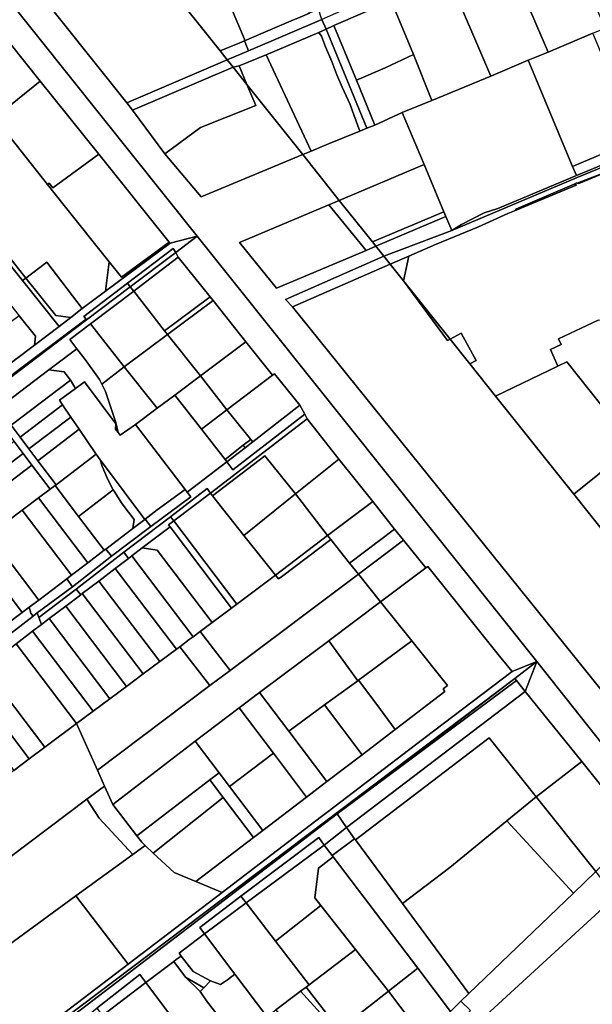
# Model space of a CAD drawing. Units: inches. Extents: x 7494034 to 7506103, y 5794915 to 5803862.
# Drawn here: x 7498895 to 7499165, y 5796649 to 5797114 of the extents above; entities that cross this region are included whole.
import ezdxf

# ---------------------------------------------------------------- set-up
doc = ezdxf.new("R2010")
doc.units = ezdxf.units.IN
doc.header["$MEASUREMENT"] = 0

msp = doc.modelspace()

# ---------------------------------------------------------------- linework, layer by layer
for points in [[(7498888.25, 5797125.02), (7498779.8, 5797260.83), (7498771.02, 5797252.41), (7498784.9, 5797235.21), (7498785.68, 5797234.24), (7498808.63, 5797204.87), (7498810.62, 5797202.76), (7498811.97, 5797200.76), (7498826.23, 5797183.22), (7498839.63, 5797165.63), (7498839.9, 5797163.15), (7498840.09, 5797162.46), (7498841.2, 5797158.29), (7498858.01, 5797133.54), (7498862.41, 5797136.68), (7498878.45, 5797116.18), (7498882.72, 5797111.9), (7498904.44, 5797084.87), (7498932.14, 5797050.43), (7498965.43, 5797008.96), (7498965.85, 5797008.44), (7498978.73, 5797011.72), (7498888.25, 5797125.02)], [(7498989.47, 5797099.2), (7498964.17, 5797130.89), (7498962.12, 5797133.46), (7498967.38, 5797156.56), (7498955.07, 5797170.1), (7498900.46, 5797133.26), (7498899.36, 5797132.52), (7498945.49, 5797074.62), (7498992.87, 5797094.94), (7498989.47, 5797099.2)], [(7499001.05, 5797104.66), (7498984.85, 5797142.88), (7498973.3, 5797160.58), (7498967.38, 5797156.56), (7498962.12, 5797133.46), (7498964.17, 5797130.89), (7498989.47, 5797099.2), (7498998.77, 5797102.98), (7499001.02, 5797103.86), (7499001.05, 5797104.66)], [(7499013.2, 5797154.87), (7498984.85, 5797142.88), (7499001.05, 5797104.66), (7499001.02, 5797103.86), (7499023.11, 5797113.32), (7499027.28, 5797115.06), (7499031.77, 5797117.02), (7499013.2, 5797154.87)], [(7499124.41, 5797145.19), (7499144.36, 5797098.59), (7499165.55, 5797107.57), (7499171.32, 5797109.88), (7499163.73, 5797127.72), (7499142.32, 5797118.6), (7499129.95, 5797147.49), (7499124.41, 5797145.19)], [(7499097.28, 5797134.01), (7499117.33, 5797087.21), (7499135.02, 5797094.87), (7499144.36, 5797098.59), (7499124.41, 5797145.19), (7499097.28, 5797134.01)], [(7499070.25, 5797122.84), (7499080.84, 5797097.46), (7499089.4, 5797075.8), (7499117.33, 5797087.21), (7499097.28, 5797134.01), (7499070.25, 5797122.84)], [(7499043.17, 5797111.12), (7499070.25, 5797122.84), (7499068.68, 5797126.94), (7499068.33, 5797127.74), (7499037.48, 5797114.05), (7499039.54, 5797109.44), (7499043.17, 5797111.12)], [(7499043.17, 5797111.12), (7499053.85, 5797085.42), (7499067.41, 5797091.2), (7499080.84, 5797097.46), (7499070.25, 5797122.84), (7499043.17, 5797111.12)], [(7499002.93, 5797099.25), (7499037.48, 5797114.05), (7499035.9, 5797118.83), (7499031.77, 5797117.02), (7499027.28, 5797115.06), (7499023.11, 5797113.32), (7499001.02, 5797103.86), (7499002.93, 5797099.25)], [(7498882.72, 5797111.9), (7498879.36, 5797113.73), (7498858.89, 5797097.7), (7498882.88, 5797067.66), (7498904.44, 5797084.87), (7498882.72, 5797111.9)], [(7498995.69, 5797091.42), (7498998.44, 5797092.11), (7499011.24, 5797097.31), (7499036.13, 5797107.85), (7499039.54, 5797109.44), (7499037.48, 5797114.05), (7499002.93, 5797099.25), (7498992.87, 5797094.94), (7498995.69, 5797091.42)], [(7499058.82, 5797062.64), (7499039.54, 5797109.44), (7499036.13, 5797107.85), (7499037.4, 5797106.16), (7499039.32, 5797101.15), (7499042.27, 5797094.21), (7499044.63, 5797087.9), (7499047.17, 5797082.02), (7499050.94, 5797073.87), (7499052.68, 5797068.98), (7499055.43, 5797061.35), (7499058.82, 5797062.64)], [(7499053.85, 5797085.42), (7499043.17, 5797111.12), (7499039.54, 5797109.44), (7499058.82, 5797062.64), (7499062.56, 5797064.07), (7499053.85, 5797085.42)], [(7499011.24, 5797097.31), (7499032.44, 5797051.92), (7499040.73, 5797055.26), (7499055.43, 5797061.35), (7499052.68, 5797068.98), (7499050.94, 5797073.87), (7499047.17, 5797082.02), (7499044.63, 5797087.9), (7499042.27, 5797094.21), (7499039.32, 5797101.15), (7499037.4, 5797106.16), (7499036.13, 5797107.85), (7499011.24, 5797097.31)], [(7499186.51, 5797057.51), (7499165.55, 5797107.57), (7499144.36, 5797098.59), (7499135.02, 5797094.87), (7499155.93, 5797044.7), (7499186.51, 5797057.51)], [(7499002.93, 5797099.25), (7499001.02, 5797103.86), (7498998.77, 5797102.98), (7498989.47, 5797099.2), (7498992.87, 5797094.94), (7499002.93, 5797099.25)], [(7499158.1, 5797036.83), (7499173.76, 5797042.8), (7499181.97, 5797046.19), (7499233.36, 5797067.38), (7499259.35, 5797078.09), (7499311.52, 5797099.44), (7499310.28, 5797101.96), (7499292.45, 5797094.63), (7499264.81, 5797083.21), (7499158.12, 5797039.48), (7499098.93, 5797014.39), (7499066.88, 5797002.25), (7499069.86, 5796998.52), (7499078.57, 5797002.32), (7499091.27, 5797007.84), (7499111.48, 5797016.22), (7499125.38, 5797022.39), (7499129.29, 5797024.01), (7499129.07, 5797024.56), (7499156.68, 5797036.29), (7499157.92, 5797036.88), (7499158.1, 5797036.83)], [(7498937.17, 5796999.65), (7498915.91, 5797026.28), (7498908.03, 5797036.16), (7498882.88, 5797067.66), (7498858.89, 5797097.7), (7498841.85, 5797084.96), (7498830.41, 5797076.31), (7498855.2, 5797045.28), (7498879.1, 5797015.34), (7498897.75, 5796991.97), (7498907.59, 5796999.44), (7498924.33, 5796977.67), (7498935.43, 5796985.81), (7498937.17, 5796999.65)], [(7498948.19, 5797071.23), (7498995.69, 5797091.42), (7498992.87, 5797094.94), (7498945.49, 5797074.62), (7498948.19, 5797071.23)], [(7498998.44, 5797092.11), (7499002.11, 5797083.38), (7499028.54, 5797050.28), (7499032.44, 5797051.92), (7499011.24, 5797097.31), (7498998.44, 5797092.11)], [(7499053.85, 5797085.42), (7499062.56, 5797064.07), (7499075.54, 5797070.14), (7499089.4, 5797075.8), (7499080.84, 5797097.46), (7499067.41, 5797091.2), (7499053.85, 5797085.42)], [(7499006.3, 5797073.4), (7499002.11, 5797083.38), (7498995.69, 5797091.42), (7498948.19, 5797071.23), (7498963.33, 5797050.62), (7498980.3, 5797063), (7499006.3, 5797073.4)], [(7498995.69, 5797091.42), (7499002.11, 5797083.38), (7498998.44, 5797092.11), (7498995.69, 5797091.42)], [(7499155.93, 5797044.7), (7499135.02, 5797094.87), (7499117.33, 5797087.21), (7499089.4, 5797075.8), (7499075.54, 5797070.14), (7499085.82, 5797045.58), (7499095.18, 5797023.31), (7499096.14, 5797021.06), (7499098.93, 5797014.39), (7499103.54, 5797017.29), (7499114.25, 5797022.69), (7499120.59, 5797024.8), (7499134.19, 5797030.48), (7499157.77, 5797040.41), (7499155.93, 5797044.7)], [(7498932.14, 5797050.43), (7498904.44, 5797084.87), (7498882.88, 5797067.66), (7498908.03, 5797036.16), (7498908.83, 5797036.72), (7498910.44, 5797034.62), (7498932.14, 5797050.43)], [(7499028.54, 5797050.28), (7499002.11, 5797083.38), (7499006.3, 5797073.4), (7498980.3, 5797063), (7498963.33, 5797050.62), (7498980.52, 5797030.25), (7499028.54, 5797050.28)], [(7499098.93, 5797014.39), (7499158.12, 5797039.48), (7499264.81, 5797083.21), (7499264.18, 5797084.77), (7499188.4, 5797053), (7499157.77, 5797040.41), (7499134.19, 5797030.48), (7499120.59, 5797024.8), (7499114.25, 5797022.69), (7499103.54, 5797017.29), (7499098.93, 5797014.39)], [(7498896.11, 5796990.82), (7498877.46, 5797014.15), (7498853.63, 5797044.01), (7498828.52, 5797075.46), (7498825.95, 5797073.52), (7498819.34, 5797068.53), (7498833.08, 5797051.33), (7498842.76, 5797039.21), (7498844.75, 5797036.72), (7498862.28, 5797014.75), (7498868.76, 5797006.64), (7498875.24, 5796998.53), (7498881.71, 5796990.42), (7498888.19, 5796982.31), (7498894.67, 5796974.19), (7498902.37, 5796964.55), (7498901.85, 5796960.4), (7498913.41, 5796969.14), (7498896.11, 5796990.82)], [(7499085.82, 5797045.58), (7499075.54, 5797070.14), (7499062.56, 5797064.07), (7499058.82, 5797062.64), (7499055.43, 5797061.35), (7499040.73, 5797055.26), (7499032.44, 5797051.92), (7499028.54, 5797050.28), (7499045.78, 5797028.63), (7499085.82, 5797045.58)], [(7499157.77, 5797040.41), (7499188.4, 5797053), (7499186.51, 5797057.51), (7499155.93, 5797044.7), (7499157.77, 5797040.41)], [(7498908.03, 5797036.16), (7498915.91, 5797026.28), (7498937.17, 5796999.65), (7498942.96, 5796992.4), (7498965.43, 5797008.96), (7498932.14, 5797050.43), (7498910.44, 5797034.62), (7498908.83, 5797036.72), (7498908.03, 5797036.16)], [(7499045.78, 5797028.63), (7499061.47, 5797009.04), (7499095.18, 5797023.31), (7499085.82, 5797045.58), (7499045.78, 5797028.63)], [(7499173.76, 5797042.8), (7499158.1, 5797036.83), (7499158.84, 5797036.62), (7499173.76, 5797042.8)], [(7499129.29, 5797024.01), (7499157.6, 5797035.75), (7499157.41, 5797036.21), (7499156.68, 5797036.29), (7499129.07, 5797024.56), (7499129.29, 5797024.01)], [(7499040.91, 5797026.57), (7498998.64, 5797008.72), (7499016.17, 5796987.15), (7499058.4, 5797005.06), (7499040.91, 5797026.57)], [(7499040.91, 5797026.57), (7499058.4, 5797005.06), (7499063.07, 5797007.04), (7499061.47, 5797009.04), (7499045.78, 5797028.63), (7499040.91, 5797026.57)], [(7499061.47, 5797009.04), (7499063.07, 5797007.04), (7499096.14, 5797021.06), (7499095.18, 5797023.31), (7499061.47, 5797009.04)], [(7499063.07, 5797007.04), (7499066.88, 5797002.25), (7499098.93, 5797014.39), (7499096.14, 5797021.06), (7499063.07, 5797007.04)], [(7498897.75, 5796991.97), (7498879.1, 5797015.34), (7498877.46, 5797014.15), (7498896.11, 5796990.82), (7498897.75, 5796991.97)], [(7498883.64, 5796940.6), (7498926.18, 5796972.59), (7498925.17, 5796973.86), (7498945.81, 5796989.54), (7498967.31, 5797005.86), (7498968.65, 5797004.12), (7498978.73, 5797011.72), (7498965.85, 5797008.44), (7498935.43, 5796985.81), (7498924.33, 5796977.67), (7498918.99, 5796973.37), (7498913.41, 5796969.14), (7498901.85, 5796960.4), (7498883.16, 5796946.27), (7498880.67, 5796944.39), (7498883.64, 5796940.6)], [(7498968.65, 5797004.12), (7498969.66, 5797001.78), (7498984.85, 5796983.1), (7498986.15, 5796981.46), (7499001.71, 5796961.87), (7499014.26, 5796946.17), (7499015.14, 5796946.84), (7499027.08, 5796931.97), (7499029.44, 5796927.77), (7499030.6, 5796925.54), (7499045.6, 5796906.53), (7499061.57, 5796886.53), (7499071.85, 5796873.57), (7499076.08, 5796868.36), (7499086.7, 5796855.29), (7499087.52, 5796855.94), (7499121.44, 5796813.52), (7499127.38, 5796806.35), (7499139, 5796811), (7498978.73, 5797011.72), (7498968.65, 5797004.12)], [(7498965.43, 5797008.96), (7498942.96, 5796992.4), (7498937.17, 5796999.65), (7498935.43, 5796985.81), (7498965.85, 5797008.44), (7498965.43, 5797008.96)], [(7498947.06, 5796987.82), (7498968.65, 5797004.12), (7498967.31, 5797005.86), (7498945.81, 5796989.54), (7498947.06, 5796987.82)], [(7498954.2, 5796990.11), (7498969.66, 5797001.78), (7498968.65, 5797004.12), (7498947.06, 5796987.82), (7498948.72, 5796985.82), (7498954.2, 5796990.11)], [(7499023.65, 5796978.42), (7499069.86, 5796998.52), (7499066.88, 5797002.25), (7499020.45, 5796981.82), (7499023.65, 5796978.42)], [(7499076.1, 5796990.72), (7499078.57, 5797002.32), (7499069.86, 5796998.52), (7499076.1, 5796990.72)], [(7498924.33, 5796977.67), (7498907.59, 5796999.44), (7498897.75, 5796991.97), (7498911.88, 5796974.27), (7498918.99, 5796973.37), (7498924.33, 5796977.67)], [(7498984.85, 5796983.1), (7498969.66, 5797001.78), (7498954.2, 5796990.11), (7498948.72, 5796985.82), (7498963.28, 5796967.1), (7498984.85, 5796983.1)], [(7499156.46, 5796890.08), (7499119.59, 5796936.26), (7499107.38, 5796951.53), (7499098.11, 5796963.15), (7499096.92, 5796962.49), (7499076.1, 5796990.72), (7499069.86, 5796998.52), (7499023.65, 5796978.42), (7499169.46, 5796797.66), (7499214.68, 5796817.18), (7499190.3, 5796847.7), (7499156.46, 5796890.08)], [(7498911.88, 5796974.27), (7498897.75, 5796991.97), (7498896.11, 5796990.82), (7498913.41, 5796969.14), (7498918.99, 5796973.37), (7498911.88, 5796974.27)], [(7498926.44, 5796972.26), (7498947.06, 5796987.82), (7498945.81, 5796989.54), (7498925.17, 5796973.86), (7498926.18, 5796972.59), (7498926.44, 5796972.26)], [(7499076.1, 5796990.72), (7499096.92, 5796962.49), (7499098.11, 5796963.15), (7499076.1, 5796990.72)], [(7498861.67, 5796923.4), (7498866.6, 5796916.82), (7498881.96, 5796928.43), (7498884.75, 5796930.54), (7498908.67, 5796948.64), (7498921.84, 5796958.58), (7498918.46, 5796963.03), (7498928.23, 5796970.38), (7498948.72, 5796985.82), (7498947.06, 5796987.82), (7498926.44, 5796972.26), (7498861.67, 5796923.4)], [(7498963.28, 5796967.1), (7498948.72, 5796985.82), (7498928.23, 5796970.38), (7498944.24, 5796950.08), (7498964.7, 5796965.33), (7498963.28, 5796967.1)], [(7499149.03, 5796950.46), (7499153.21, 5796952.48), (7499180.84, 5796917.87), (7499223.05, 5796951.2), (7499230.49, 5796953.52), (7499220.62, 5796985.15), (7499175.05, 5796970.98), (7499168, 5796972.15), (7499149.33, 5796963.25), (7499150.51, 5796960.62), (7499145.56, 5796958.22), (7499149.03, 5796950.46)], [(7498964.7, 5796965.33), (7498986.15, 5796981.46), (7498984.85, 5796983.1), (7498963.28, 5796967.1), (7498964.7, 5796965.33)], [(7499001.71, 5796961.87), (7498986.15, 5796981.46), (7498964.7, 5796965.33), (7498980.2, 5796945.79), (7499001.71, 5796961.87)], [(7498883.16, 5796946.27), (7498901.85, 5796960.4), (7498902.37, 5796964.55), (7498894.67, 5796974.19), (7498873.7, 5796958.68), (7498883.16, 5796946.27)], [(7498861.67, 5796923.4), (7498926.44, 5796972.26), (7498926.18, 5796972.59), (7498883.64, 5796940.6), (7498861.37, 5796923.8), (7498861.67, 5796923.4)], [(7498944.24, 5796950.08), (7498928.23, 5796970.38), (7498918.46, 5796963.03), (7498921.84, 5796958.58), (7498925.8, 5796953.62), (7498932.59, 5796944.08), (7498933.62, 5796941.98), (7498944.24, 5796950.08)], [(7498980.2, 5796945.79), (7498964.7, 5796965.33), (7498944.24, 5796950.08), (7498959.75, 5796930.54), (7498968.16, 5796936.78), (7498980.2, 5796945.79)], [(7499098.11, 5796963.15), (7499107.38, 5796951.53), (7499110.47, 5796953.15), (7499103.27, 5796966.01), (7499098.11, 5796963.15)], [(7499014.26, 5796946.17), (7499001.71, 5796961.87), (7498980.2, 5796945.79), (7498992.61, 5796929.88), (7499014.26, 5796946.17)], [(7498921.24, 5796939.94), (7498925.47, 5796943.04), (7498940.31, 5796923.21), (7498940.11, 5796920.74), (7498941.33, 5796919.13), (7498940.24, 5796923.84), (7498935.34, 5796938.44), (7498933.62, 5796941.98), (7498932.59, 5796944.08), (7498925.8, 5796953.62), (7498921.84, 5796958.58), (7498908.67, 5796948.64), (7498915.78, 5796947.74), (7498916.82, 5796946.44), (7498918.8, 5796943.78), (7498921.24, 5796939.94)], [(7499119.59, 5796936.26), (7499156.46, 5796890.08), (7499184.9, 5796912.79), (7499180.84, 5796917.87), (7499153.21, 5796952.48), (7499149.03, 5796950.46), (7499119.59, 5796936.26)], [(7498890.78, 5796922.56), (7498918.8, 5796943.78), (7498916.82, 5796946.44), (7498915.78, 5796947.74), (7498908.67, 5796948.64), (7498884.75, 5796930.54), (7498890.78, 5796922.56)], [(7498933.62, 5796941.98), (7498935.34, 5796938.44), (7498940.24, 5796923.84), (7498941.33, 5796919.13), (7498942.28, 5796917.89), (7498949.52, 5796922.84), (7498959.75, 5796930.54), (7498944.24, 5796950.08), (7498933.62, 5796941.98)], [(7499004.87, 5796914.68), (7499027.08, 5796931.97), (7499015.14, 5796946.84), (7499014.26, 5796946.17), (7498992.61, 5796929.88), (7499003.94, 5796915.83), (7499004.87, 5796914.68)], [(7498918.8, 5796943.78), (7498890.78, 5796922.56), (7498895, 5796916.98), (7498915.1, 5796932.2), (7498913.62, 5796934.38), (7498921.24, 5796939.94), (7498918.8, 5796943.78)], [(7498925.47, 5796943.04), (7498921.24, 5796939.94), (7498913.62, 5796934.38), (7498915.1, 5796932.2), (7498919.04, 5796926.4), (7498922.98, 5796920.62), (7498930.86, 5796909.01), (7498930.97, 5796908.87), (7498932.87, 5796906.28), (7498934.37, 5796904.24), (7498953.99, 5796878.12), (7498954.08, 5796878.19), (7498959.84, 5796882.55), (7498972.94, 5796892.28), (7498949.52, 5796922.84), (7498942.28, 5796917.89), (7498941.33, 5796919.13), (7498940.11, 5796920.74), (7498940.31, 5796923.21), (7498925.47, 5796943.04)], [(7498992.61, 5796929.88), (7498980.2, 5796945.79), (7498968.16, 5796936.78), (7498980.75, 5796920.68), (7498992.61, 5796929.88)], [(7499242.35, 5796889.97), (7499225.06, 5796944.84), (7499184.9, 5796912.79), (7499156.46, 5796890.08), (7499190.3, 5796847.7), (7499242.35, 5796889.97)], [(7498992.68, 5796905.2), (7498991.81, 5796906.33), (7498980.75, 5796920.68), (7498968.16, 5796936.78), (7498959.75, 5796930.54), (7498949.52, 5796922.84), (7498972.94, 5796892.28), (7498974, 5796891.01), (7498992.68, 5796905.2)], [(7498903.44, 5796905.82), (7498899.22, 5796911.39), (7498895, 5796916.98), (7498890.78, 5796922.56), (7498884.75, 5796930.54), (7498881.96, 5796928.43), (7498887.99, 5796920.45), (7498892.21, 5796914.87), (7498896.43, 5796909.28), (7498900.65, 5796903.7), (7498909.2, 5796892.39), (7498911.52, 5796894.14), (7498911.99, 5796894.5), (7498903.44, 5796905.82)], [(7498915.1, 5796932.2), (7498895, 5796916.98), (7498899.22, 5796911.39), (7498919.04, 5796926.4), (7498915.1, 5796932.2)], [(7499029.44, 5796927.77), (7498995.55, 5796901.52), (7498992.68, 5796905.2), (7498974, 5796891.01), (7498975.68, 5796888.75), (7498956.72, 5796874.69), (7498938.16, 5796860.69), (7498919.72, 5796846.37), (7498903.14, 5796833.96), (7498903.95, 5796831.81), (7498921.55, 5796845.21), (7498944.05, 5796862.59), (7498966.08, 5796879.31), (7498983.3, 5796892.69), (7498984.9, 5796890.47), (7499030.6, 5796925.54), (7499029.44, 5796927.77)], [(7498980.75, 5796920.68), (7498991.81, 5796906.33), (7499000.43, 5796913.07), (7499003.94, 5796915.83), (7498992.61, 5796929.88), (7498980.75, 5796920.68)], [(7498995.55, 5796901.52), (7499029.44, 5796927.77), (7499027.08, 5796931.97), (7499004.87, 5796914.68), (7499001.32, 5796911.92), (7498992.68, 5796905.2), (7498995.55, 5796901.52)], [(7498919.04, 5796926.4), (7498899.22, 5796911.39), (7498903.44, 5796905.82), (7498922.98, 5796920.62), (7498919.04, 5796926.4)], [(7498984.9, 5796890.47), (7498985.9, 5796889.2), (7499010.64, 5796908.06), (7499025.13, 5796890.14), (7499045.6, 5796906.53), (7499030.6, 5796925.54), (7498984.9, 5796890.47)], [(7498922.98, 5796920.62), (7498903.44, 5796905.82), (7498911.99, 5796894.5), (7498930.97, 5796908.87), (7498930.86, 5796909.01), (7498922.98, 5796920.62)], [(7498872.5, 5796891.2), (7498896.43, 5796909.28), (7498892.21, 5796914.87), (7498868.28, 5796896.78), (7498872.5, 5796891.2)], [(7499000.43, 5796913.07), (7499001.32, 5796911.92), (7499004.87, 5796914.68), (7499003.94, 5796915.83), (7499000.43, 5796913.07)], [(7498876.72, 5796885.61), (7498900.65, 5796903.7), (7498896.43, 5796909.28), (7498872.5, 5796891.2), (7498876.72, 5796885.61)], [(7498991.81, 5796906.33), (7498992.68, 5796905.2), (7499001.32, 5796911.92), (7499000.43, 5796913.07), (7498991.81, 5796906.33)], [(7498911.52, 5796894.14), (7498922.57, 5796879.56), (7498939.04, 5796892.04), (7498936.36, 5796897.25), (7498933.83, 5796903.29), (7498932.87, 5796906.28), (7498930.97, 5796908.87), (7498911.99, 5796894.5), (7498911.52, 5796894.14)], [(7498932.87, 5796906.28), (7498933.83, 5796903.29), (7498936.36, 5796897.25), (7498939.04, 5796892.04), (7498939.39, 5796891.45), (7498942.91, 5796885.94), (7498944.63, 5796883.57), (7498948.86, 5796877.99), (7498948.28, 5796873.79), (7498953.99, 5796878.12), (7498934.37, 5796904.24), (7498932.87, 5796906.28)], [(7498985.9, 5796889.2), (7499000.73, 5796870.58), (7499025.13, 5796890.14), (7499010.64, 5796908.06), (7498985.9, 5796889.2)], [(7499061.57, 5796886.53), (7499045.6, 5796906.53), (7499025.13, 5796890.14), (7499040.27, 5796870.48), (7499061.57, 5796886.53)], [(7498903.79, 5796888.29), (7498909.2, 5796892.39), (7498900.65, 5796903.7), (7498876.72, 5796885.61), (7498885.29, 5796874.28), (7498888.32, 5796876.58), (7498896.06, 5796882.43), (7498903.79, 5796888.29)], [(7498934.73, 5796863.52), (7498922.57, 5796879.56), (7498911.52, 5796894.14), (7498909.2, 5796892.39), (7498903.79, 5796888.29), (7498927, 5796857.66), (7498934.73, 5796863.52)], [(7498922.57, 5796879.56), (7498934.73, 5796863.52), (7498935.47, 5796864.08), (7498948.28, 5796873.79), (7498948.86, 5796877.99), (7498944.63, 5796883.57), (7498942.91, 5796885.94), (7498939.39, 5796891.45), (7498939.04, 5796892.04), (7498922.57, 5796879.56)], [(7498956.72, 5796874.69), (7498975.68, 5796888.75), (7498974, 5796891.01), (7498972.94, 5796892.28), (7498959.84, 5796882.55), (7498954.08, 5796878.19), (7498956.72, 5796874.69)], [(7498966.08, 5796879.31), (7498967.57, 5796877.36), (7498984.9, 5796890.47), (7498983.3, 5796892.69), (7498966.08, 5796879.31)], [(7498927, 5796857.66), (7498903.79, 5796888.29), (7498896.06, 5796882.43), (7498919.28, 5796851.8), (7498927, 5796857.66)], [(7498967.57, 5796877.36), (7498997.33, 5796838.12), (7499015.61, 5796851.87), (7499000.73, 5796870.58), (7498985.9, 5796889.2), (7498984.9, 5796890.47), (7498967.57, 5796877.36)], [(7499040.27, 5796870.48), (7499025.13, 5796890.14), (7499000.73, 5796870.58), (7499015.61, 5796851.87), (7499040.27, 5796870.48)], [(7499050.64, 5796857.52), (7499071.85, 5796873.57), (7499061.57, 5796886.53), (7499040.27, 5796870.48), (7499041.74, 5796868.64), (7499050.64, 5796857.52)], [(7498919.28, 5796851.8), (7498896.06, 5796882.43), (7498888.32, 5796876.58), (7498885.29, 5796874.28), (7498882.5, 5796872.16), (7498880.6, 5796870.71), (7498903.82, 5796840.08), (7498917.04, 5796850.1), (7498919.28, 5796851.8)], [(7498938.16, 5796860.69), (7498956.72, 5796874.69), (7498954.08, 5796878.19), (7498953.99, 5796878.12), (7498948.28, 5796873.79), (7498935.47, 5796864.08), (7498938.16, 5796860.69)], [(7498952.72, 5796864.62), (7498965.86, 5796874.58), (7498965.15, 5796875.52), (7498967.57, 5796877.36), (7498966.08, 5796879.31), (7498944.05, 5796862.59), (7498946.22, 5796859.69), (7498947.79, 5796860.88), (7498952.72, 5796864.62)], [(7498997.33, 5796838.12), (7498967.57, 5796877.36), (7498965.15, 5796875.52), (7498965.86, 5796874.58), (7498994.91, 5796836.3), (7498997.33, 5796838.12)], [(7498994.91, 5796836.3), (7498965.86, 5796874.58), (7498952.72, 5796864.62), (7498959.73, 5796863.53), (7498985.68, 5796829.43), (7498994.91, 5796836.3)], [(7499054.79, 5796852.32), (7499076.08, 5796868.36), (7499071.85, 5796873.57), (7499050.64, 5796857.52), (7499054.79, 5796852.32)], [(7498903.82, 5796840.08), (7498880.6, 5796870.71), (7498874.88, 5796866.38), (7498872.87, 5796864.86), (7498896.09, 5796834.22), (7498899.38, 5796836.71), (7498903.82, 5796840.08)], [(7498994.27, 5796806.87), (7499054.79, 5796852.32), (7499050.64, 5796857.52), (7499041.74, 5796868.64), (7499019.05, 5796851.54), (7499017.07, 5796850.04), (7499015.61, 5796851.87), (7498997.33, 5796838.12), (7498994.91, 5796836.3), (7498985.68, 5796829.43), (7498980.01, 5796825.22), (7498994.27, 5796806.87)], [(7499019.05, 5796851.54), (7499041.74, 5796868.64), (7499040.27, 5796870.48), (7499015.61, 5796851.87), (7499017.07, 5796850.04), (7499019.05, 5796851.54)], [(7499054.79, 5796852.32), (7499065.28, 5796839.22), (7499086.7, 5796855.29), (7499076.08, 5796868.36), (7499054.79, 5796852.32)], [(7498896.09, 5796834.22), (7498872.87, 5796864.86), (7498865.13, 5796859), (7498888.36, 5796828.36), (7498896.09, 5796834.22)], [(7498919.72, 5796846.37), (7498938.16, 5796860.69), (7498935.47, 5796864.08), (7498934.73, 5796863.52), (7498927, 5796857.66), (7498919.28, 5796851.8), (7498917.04, 5796850.1), (7498919.72, 5796846.37)], [(7498985.68, 5796829.43), (7498959.73, 5796863.53), (7498952.72, 5796864.62), (7498947.79, 5796860.88), (7498976.7, 5796822.75), (7498980.01, 5796825.22), (7498985.68, 5796829.43)], [(7498932.17, 5796849.04), (7498939.98, 5796854.96), (7498946.22, 5796859.69), (7498944.05, 5796862.59), (7498921.55, 5796845.21), (7498923.64, 5796842.56), (7498924.37, 5796843.12), (7498932.17, 5796849.04)], [(7498976.7, 5796822.75), (7498947.79, 5796860.88), (7498946.22, 5796859.69), (7498939.98, 5796854.96), (7498968.84, 5796816.9), (7498970.4, 5796818.05), (7498974.85, 5796821.43), (7498976.7, 5796822.75)], [(7498968.84, 5796816.9), (7498939.98, 5796854.96), (7498932.17, 5796849.04), (7498960.99, 5796811.04), (7498968.84, 5796816.9)], [(7499121.44, 5796813.52), (7499087.52, 5796855.94), (7499086.7, 5796855.29), (7499065.28, 5796839.22), (7499079.96, 5796820.84), (7499096.82, 5796799.72), (7499094.77, 5796798.18), (7499095.67, 5796796.94), (7499072.11, 5796778.97), (7499056.52, 5796767.08), (7499039.88, 5796754.4), (7499030.34, 5796747.12), (7499009.63, 5796731.32), (7499005.26, 5796727.98), (7498978.04, 5796707.22), (7498990.43, 5796702.11), (7499037.31, 5796737.9), (7499040.59, 5796740.36), (7499081.7, 5796771.7), (7499085.63, 5796774.75), (7499127.38, 5796806.35), (7499121.44, 5796813.52)], [(7498903.14, 5796833.96), (7498919.72, 5796846.37), (7498917.04, 5796850.1), (7498903.82, 5796840.08), (7498899.38, 5796836.71), (7498900.12, 5796833.91), (7498901.19, 5796832.5), (7498903.14, 5796833.96)], [(7498960.99, 5796811.04), (7498932.17, 5796849.04), (7498924.37, 5796843.12), (7498953.13, 5796805.19), (7498960.99, 5796811.04)], [(7498931.56, 5796759.77), (7498934.91, 5796752.31), (7498938.79, 5796743.65), (7498977.78, 5796773.44), (7498998.48, 5796789.25), (7499008.1, 5796796.43), (7499019.97, 5796805.2), (7499040.79, 5796820.88), (7499041, 5796821.03), (7499065.28, 5796839.22), (7499054.79, 5796852.32), (7498994.27, 5796806.87), (7498984.68, 5796799.67), (7498931.56, 5796759.77)], [(7498908.75, 5796831.28), (7498916.56, 5796837.2), (7498923.64, 5796842.56), (7498921.55, 5796845.21), (7498903.95, 5796831.81), (7498905.11, 5796828.52), (7498908.75, 5796831.28)], [(7498953.13, 5796805.19), (7498924.37, 5796843.12), (7498923.64, 5796842.56), (7498916.56, 5796837.2), (7498945.27, 5796799.34), (7498953.13, 5796805.19)], [(7498882.98, 5796818.44), (7498901.19, 5796832.5), (7498900.12, 5796833.91), (7498899.38, 5796836.71), (7498896.09, 5796834.22), (7498888.36, 5796828.36), (7498880.23, 5796822.2), (7498882.98, 5796818.44)], [(7498945.27, 5796799.34), (7498916.56, 5796837.2), (7498908.75, 5796831.28), (7498937.41, 5796793.49), (7498945.27, 5796799.34)], [(7499040.79, 5796820.88), (7499054.48, 5796802.02), (7499054.79, 5796802.24), (7499079.96, 5796820.84), (7499065.28, 5796839.22), (7499041, 5796821.03), (7499040.79, 5796820.88)], [(7498893.13, 5796819.44), (7498900.94, 5796825.36), (7498905.11, 5796828.52), (7498903.95, 5796831.81), (7498903.14, 5796833.96), (7498901.19, 5796832.5), (7498882.98, 5796818.44), (7498874.84, 5796812.29), (7498878.24, 5796808.14), (7498893.13, 5796819.44)], [(7498937.41, 5796793.49), (7498908.75, 5796831.28), (7498905.11, 5796828.52), (7498900.94, 5796825.36), (7498929.54, 5796787.64), (7498937.41, 5796793.49)], [(7498929.54, 5796787.64), (7498900.94, 5796825.36), (7498893.13, 5796819.44), (7498921.68, 5796781.78), (7498929.54, 5796787.64)], [(7498994.27, 5796806.87), (7498980.01, 5796825.22), (7498976.7, 5796822.75), (7498974.85, 5796821.43), (7498970.4, 5796818.05), (7498984.68, 5796799.67), (7498994.27, 5796806.87)], [(7499008.1, 5796796.43), (7499021.9, 5796778.17), (7499038.82, 5796790.55), (7499054.48, 5796802.02), (7499040.79, 5796820.88), (7499019.97, 5796805.2), (7499008.1, 5796796.43)], [(7499096.82, 5796799.72), (7499079.96, 5796820.84), (7499054.79, 5796802.24), (7499063.53, 5796790.72), (7499072.11, 5796778.97), (7499095.67, 5796796.94), (7499094.77, 5796798.18), (7499096.82, 5796799.72)], [(7498921.68, 5796781.78), (7498893.13, 5796819.44), (7498878.24, 5796808.14), (7498906.76, 5796770.65), (7498921.68, 5796781.78)], [(7498970.4, 5796818.05), (7498968.84, 5796816.9), (7498960.99, 5796811.04), (7498953.13, 5796805.19), (7498945.27, 5796799.34), (7498937.41, 5796793.49), (7498929.54, 5796787.64), (7498921.68, 5796781.78), (7498931.56, 5796759.77), (7498984.68, 5796799.67), (7498970.4, 5796818.05)], [(7498906.76, 5796770.65), (7498878.24, 5796808.14), (7498870.94, 5796802.61), (7498899.35, 5796765.13), (7498906.76, 5796770.65)], [(7499128.65, 5796803.11), (7499129.46, 5796802.08), (7499133.6, 5796796.89), (7499139, 5796811), (7499128.65, 5796803.11)], [(7498899.35, 5796765.13), (7498870.94, 5796802.61), (7498863.64, 5796797.08), (7498877.68, 5796778.56), (7498892.01, 5796759.66), (7498899.35, 5796765.13)], [(7498867.2, 5796603.76), (7499044.73, 5796739.14), (7499128.65, 5796803.11), (7498865.89, 5796605.07), (7498867.2, 5796603.76)], [(7499128.65, 5796803.11), (7499044.73, 5796739.14), (7499129.46, 5796802.08), (7499128.65, 5796803.11)], [(7499072.11, 5796778.97), (7499063.53, 5796790.72), (7499054.79, 5796802.24), (7499054.48, 5796802.02), (7499038.82, 5796790.55), (7499056.52, 5796767.08), (7499072.11, 5796778.97)], [(7499049.12, 5796732.7), (7499133.6, 5796796.89), (7499129.46, 5796802.08), (7499044.73, 5796739.14), (7499049.12, 5796732.7)], [(7499039.88, 5796754.4), (7499021.9, 5796778.17), (7499008.1, 5796796.43), (7498998.48, 5796789.25), (7499014.68, 5796767.82), (7499030.34, 5796747.12), (7499039.88, 5796754.4)], [(7499160.29, 5796763.87), (7499133.6, 5796796.89), (7499049.12, 5796732.7), (7499053, 5796727.45), (7499053.41, 5796726.89), (7499116.54, 5796775.02), (7499138.73, 5796747.24), (7499160.29, 5796763.87)], [(7499014.68, 5796767.82), (7498998.48, 5796789.25), (7498977.78, 5796773.44), (7498989.06, 5796758.53), (7498993.99, 5796752.01), (7499014.68, 5796767.82)], [(7499056.52, 5796767.08), (7499038.82, 5796790.55), (7499021.9, 5796778.17), (7499039.88, 5796754.4), (7499056.52, 5796767.08)], [(7499124.87, 5796735.82), (7499138.73, 5796747.24), (7499116.54, 5796775.02), (7499053.41, 5796726.89), (7499075.59, 5796696.87), (7499097.96, 5796713.87), (7499124.87, 5796735.82)], [(7498950.17, 5796728.76), (7498984.69, 5796755.19), (7498989.06, 5796758.53), (7498977.78, 5796773.44), (7498938.79, 5796743.65), (7498950.17, 5796728.76)], [(7499030.34, 5796747.12), (7499014.68, 5796767.82), (7498993.99, 5796752.01), (7499009.63, 5796731.32), (7499030.34, 5796747.12)], [(7499186.23, 5796730.87), (7499173.5, 5796747.32), (7499160.29, 5796763.87), (7499138.73, 5796747.24), (7499166.89, 5796711.98), (7499186.23, 5796730.87)], [(7499009.63, 5796731.32), (7498993.99, 5796752.01), (7498989.06, 5796758.53), (7498984.69, 5796755.19), (7498990.99, 5796746.86), (7499005.26, 5796727.98), (7499009.63, 5796731.32)], [(7498950.17, 5796728.76), (7498938.79, 5796743.65), (7498934.91, 5796752.31), (7498926.6, 5796746.07), (7498932.3, 5796737.13), (7498948.2, 5796720.03), (7498954.05, 5796724.29), (7498952.45, 5796725.78), (7498950.17, 5796728.76)], [(7498957.9, 5796720.7), (7498990.99, 5796746.86), (7498984.69, 5796755.19), (7498950.17, 5796728.76), (7498952.45, 5796725.78), (7498954.05, 5796724.29), (7498957.9, 5796720.7)], [(7498978.04, 5796707.22), (7499005.26, 5796727.98), (7498990.99, 5796746.86), (7498957.9, 5796720.7), (7498967.8, 5796711.45), (7498978.04, 5796707.22)], [(7499166.89, 5796711.98), (7499138.73, 5796747.24), (7499124.87, 5796735.82), (7499156.36, 5796701.7), (7499166.89, 5796711.98)], [(7498921.41, 5796700.51), (7498948.2, 5796720.03), (7498932.3, 5796737.13), (7498926.6, 5796746.07), (7498844.96, 5796684.75), (7498865.29, 5796658.12), (7498880.66, 5796670.83), (7498921.41, 5796700.51)], [(7498970.16, 5796673.43), (7498982.08, 5796682.64), (7498979.88, 5796685.54), (7498999.33, 5796700.4), (7499036.16, 5796728.04), (7499038.7, 5796724.48), (7499049.12, 5796732.7), (7499044.73, 5796739.14), (7498867.2, 5796603.76), (7498870.47, 5796600.62), (7498891.82, 5796616.79), (7498911.56, 5796632.12), (7498931.21, 5796647.57), (7498951.53, 5796663.43), (7498954.47, 5796659.55), (7498967.61, 5796669.51), (7498968.76, 5796670.39), (7498971.17, 5796672.11), (7498970.16, 5796673.43)], [(7499038.7, 5796724.48), (7499042.4, 5796719.58), (7499053, 5796727.45), (7499049.12, 5796732.7), (7499038.7, 5796724.48)], [(7499106.96, 5796654.4), (7499156.36, 5796701.7), (7499124.87, 5796735.82), (7499097.96, 5796713.87), (7499075.59, 5796696.87), (7499106.96, 5796654.4)], [(7499001.8, 5796697.24), (7499038.7, 5796724.48), (7499036.16, 5796728.04), (7498999.33, 5796700.4), (7499001.8, 5796697.24)], [(7498946.02, 5796668.24), (7498990.43, 5796702.11), (7498978.04, 5796707.22), (7498967.8, 5796711.45), (7498957.9, 5796720.7), (7498954.05, 5796724.29), (7498948.2, 5796720.03), (7498921.41, 5796700.51), (7498946.02, 5796668.24)], [(7499034.15, 5796699.63), (7499035.91, 5796713.54), (7499042.92, 5796718.89), (7499042.4, 5796719.58), (7499038.7, 5796724.48), (7499001.8, 5796697.24), (7499015.72, 5796679.13), (7499037, 5796696.01), (7499034.15, 5796699.63)], [(7499042.4, 5796719.58), (7499042.92, 5796718.89), (7499082.82, 5796666.32), (7499098.3, 5796645.91), (7499103.25, 5796650.81), (7499106.96, 5796654.4), (7499075.59, 5796696.87), (7499053.41, 5796726.89), (7499053, 5796727.45), (7499042.4, 5796719.58)], [(7499082.82, 5796666.32), (7499042.92, 5796718.89), (7499035.91, 5796713.54), (7499034.15, 5796699.63), (7499037, 5796696.01), (7499053.42, 5796675.18), (7499068.95, 5796655.45), (7499082.82, 5796666.32)], [(7499103.57, 5796633.59), (7499176.28, 5796700.23), (7499166.89, 5796711.98), (7499156.36, 5796701.7), (7499106.96, 5796654.4), (7499103.25, 5796650.81), (7499107.67, 5796646.34), (7499089.47, 5796628.77), (7499093.41, 5796623.73), (7499103.57, 5796633.59)], [(7498906.92, 5796638.43), (7498946.02, 5796668.24), (7498921.41, 5796700.51), (7498880.66, 5796670.83), (7498885.17, 5796665.04), (7498868.88, 5796652.84), (7498860.41, 5796646.5), (7498845.07, 5796635.02), (7498855.53, 5796620.76), (7498864.04, 5796627.26), (7498873.45, 5796614.43), (7498874.17, 5796613.45), (7498876.28, 5796615.1), (7498878.7, 5796616.93), (7498880.89, 5796618.58), (7498906.92, 5796638.43)], [(7498982.08, 5796682.64), (7499001.8, 5796697.24), (7498999.33, 5796700.4), (7498979.88, 5796685.54), (7498982.08, 5796682.64)], [(7499197.25, 5796641.91), (7499200.28, 5796670.16), (7499176.28, 5796700.23), (7499103.57, 5796633.59), (7499138.04, 5796593.72), (7499197.25, 5796641.91)], [(7499030.09, 5796657.42), (7499031.56, 5796658.51), (7499015.72, 5796679.13), (7499001.8, 5796697.24), (7498982.08, 5796682.64), (7498996.52, 5796663.49), (7499011.5, 5796643.6), (7499015.76, 5796646.78), (7499026, 5796654.38), (7499027.45, 5796655.46), (7499030.09, 5796657.42)], [(7499053.42, 5796675.18), (7499037, 5796696.01), (7499015.72, 5796679.13), (7499031.56, 5796658.51), (7499053.42, 5796675.18)], [(7498996.52, 5796663.49), (7498982.08, 5796682.64), (7498970.16, 5796673.43), (7498971.17, 5796672.11), (7498976.8, 5796664.84), (7498984.98, 5796660.42), (7498989.65, 5796658.6), (7498992.97, 5796660.81), (7498996.52, 5796663.49)], [(7499068.95, 5796655.45), (7499053.42, 5796675.18), (7499031.56, 5796658.51), (7499030.09, 5796657.42), (7499045.64, 5796637.24), (7499068.95, 5796655.45)], [(7498997.03, 5796632.85), (7498983.13, 5796650.92), (7498980.13, 5796655.34), (7498973.16, 5796662.12), (7498967.61, 5796669.51), (7498954.47, 5796659.55), (7498982.62, 5796622.09), (7498987.46, 5796625.15), (7498997.03, 5796632.85)], [(7498976.8, 5796664.84), (7498971.17, 5796672.11), (7498968.76, 5796670.39), (7498967.61, 5796669.51), (7498973.16, 5796662.12), (7498981.76, 5796657.05), (7498984.98, 5796660.42), (7498976.8, 5796664.84)], [(7498933.99, 5796644.01), (7498954.47, 5796659.55), (7498951.53, 5796663.43), (7498931.21, 5796647.57), (7498933.99, 5796644.01)], [(7499011.5, 5796643.6), (7498996.52, 5796663.49), (7498992.97, 5796660.81), (7498989.65, 5796658.6), (7498984.98, 5796660.42), (7498981.76, 5796657.05), (7498980.13, 5796655.34), (7498983.13, 5796650.92), (7498997.03, 5796632.85), (7499007.33, 5796640.52), (7499011.5, 5796643.6)], [(7499098.3, 5796645.91), (7499082.82, 5796666.32), (7499068.95, 5796655.45), (7499085.6, 5796633.72), (7499098.3, 5796645.91)], [(7498982.62, 5796622.09), (7498954.47, 5796659.55), (7498933.99, 5796644.01), (7498964.75, 5796603.79), (7498968.96, 5796607.92), (7498982.15, 5796621.26), (7498982.62, 5796622.09)], [(7498981.76, 5796657.05), (7498973.16, 5796662.12), (7498980.13, 5796655.34), (7498981.76, 5796657.05)], [(7499027.45, 5796655.46), (7499026, 5796654.38), (7499015.76, 5796646.78), (7499024.99, 5796635.46), (7499024.69, 5796631.1), (7499020.04, 5796626.8), (7499047.52, 5796597.13), (7499050.77, 5796600.25), (7499026.74, 5796626.19), (7499041.68, 5796640.03), (7499038.52, 5796643.46), (7499027.45, 5796655.46)], [(7499027.45, 5796655.46), (7499038.52, 5796643.46), (7499045.64, 5796637.24), (7499030.09, 5796657.42), (7499027.45, 5796655.46)], [(7499085.6, 5796633.72), (7499068.95, 5796655.45), (7499045.64, 5796637.24), (7499065.4, 5796614.31), (7499085.6, 5796633.72)], [(7499089.47, 5796628.77), (7499107.67, 5796646.34), (7499103.25, 5796650.81), (7499098.3, 5796645.91), (7499085.6, 5796633.72), (7499089.47, 5796628.77)]]:
    msp.add_lwpolyline(points, close=True)
for points in [[(7499169.46, 5796797.66), (7499023.65, 5796978.42), (7499020.45, 5796981.82), (7499066.88, 5797002.25), (7499063.07, 5797007.04), (7499058.4, 5797005.06), (7499016.17, 5796987.15), (7498998.64, 5797008.72), (7499040.91, 5797026.57), (7499045.78, 5797028.63), (7499028.54, 5797050.28), (7498980.52, 5797030.25), (7498963.33, 5797050.62), (7498948.19, 5797071.23), (7498945.49, 5797074.62), (7498899.36, 5797132.52), (7498888.25, 5797125.02), (7498978.73, 5797011.72), (7499139, 5796811), (7499255.93, 5796663.88)], [(7499173.76, 5797042.8), (7499158.84, 5797036.62), (7499158.1, 5797036.83), (7499157.92, 5797036.88), (7499156.68, 5797036.29), (7499157.41, 5797036.21), (7499157.6, 5797035.75), (7499129.29, 5797024.01), (7499125.38, 5797022.39), (7499111.48, 5797016.22), (7499091.27, 5797007.84), (7499078.57, 5797002.32), (7499078.57, 5797002.32), (7499076.1, 5796990.72), (7499098.11, 5796963.15), (7499103.27, 5796966.01), (7499110.47, 5796953.15), (7499107.38, 5796951.53), (7499119.59, 5796936.26), (7499149.03, 5796950.46), (7499145.56, 5796958.22), (7499150.51, 5796960.62), (7499149.33, 5796963.25), (7499168, 5796972.15)], [(7498865.89, 5796605.07), (7499128.65, 5796803.11), (7499139, 5796811), (7499127.38, 5796806.35), (7499085.63, 5796774.75), (7499081.7, 5796771.7), (7499040.59, 5796740.36), (7499037.31, 5796737.9), (7498990.43, 5796702.11), (7498946.02, 5796668.24), (7498906.92, 5796638.43)], [(7499287.61, 5796618.03), (7499255.93, 5796663.88), (7499139, 5796811), (7499133.6, 5796796.89), (7499160.29, 5796763.87), (7499173.5, 5796747.32), (7499186.23, 5796730.87), (7499195.69, 5796720.58), (7499196.96, 5796719.2), (7499237.04, 5796664.16), (7499252.84, 5796640.04)], [(7498800.63, 5796649.22), (7498816.96, 5796661.6), (7498844.96, 5796684.75), (7498844.96, 5796684.75), (7498926.6, 5796746.07), (7498934.91, 5796752.31), (7498931.56, 5796759.77), (7498921.68, 5796781.78), (7498906.76, 5796770.65), (7498899.35, 5796765.13), (7498892.01, 5796759.66), (7498877.3, 5796748.69), (7498862.33, 5796737.53), (7498847.71, 5796726.58), (7498827.38, 5796711.33), (7498807.19, 5796696.19), (7498787, 5796681.04), (7498771.44, 5796669.37), (7498745.76, 5796650.65), (7498744.26, 5796649.57), (7498736.75, 5796644.14)]]:
    msp.add_lwpolyline(points)

doc.saveas('drawing.dxf')
